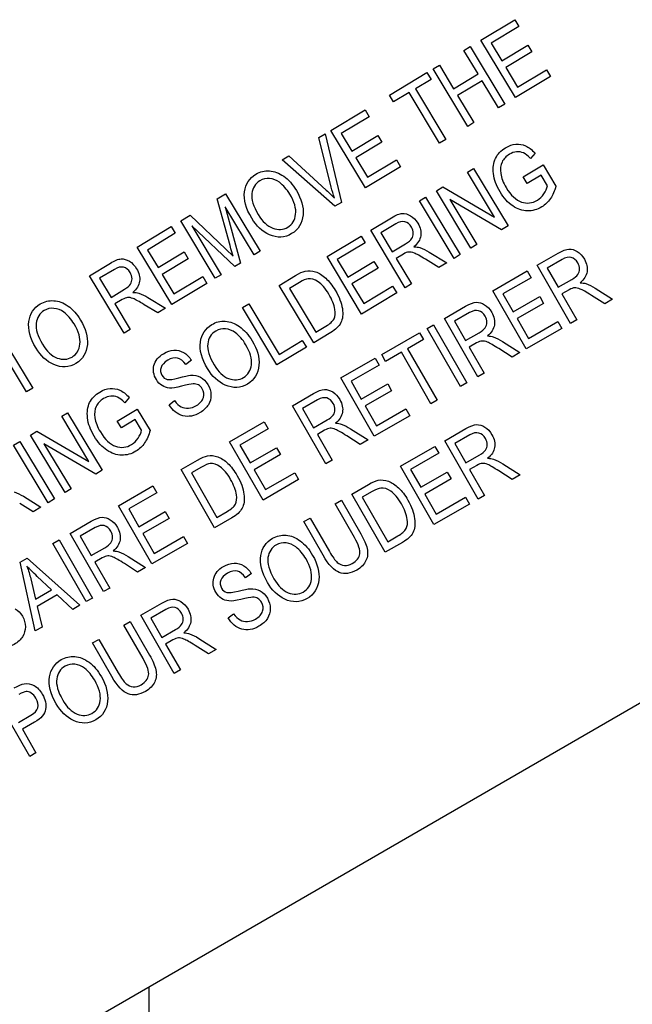
# Model space of a CAD drawing. Units: millimetres. Extents: x -21 to 364, y -32 to 434.
# Drawn here: x 113 to 128, y 331 to 355 of the extents above; entities that cross this region are included whole.
import ezdxf

# ---------------------------------------------------------------- set-up
doc = ezdxf.new("R2010")
doc.units = ezdxf.units.MM
for name, color, linetype in [('(1_1)\xa0M921422_0_', 7, 'Continuous'), ('(2_2)\xa0407039031_', 7, 'Continuous'), ('Default', 7, 'Continuous')]:
    doc.layers.add(name, color=color, linetype=linetype)

# ---------------------------------------------------------------- blocks, each defined once
blk = doc.blocks.new('SE')
at = {"layer": '(1_1)\xa0M921422_0_', "color": 7, "linetype": 'Continuous'}
blk.add_line((116.35, 331.147), (116.35, 319.036), dxfattribs=at)
at = {"layer": '(2_2)\xa0407039031_', "color": 7, "linetype": 'Continuous'}
for p, q in [((124.62, 354.708), (125.468, 355.219)), ((125.468, 355.219), (125.57, 355.05)), ((125.57, 355.05), (124.877, 354.633)), ((125.481, 353.278), (124.62, 354.708)), ((124.198, 354.455), (124.354, 354.548)), ((124.552, 353.867), (124.198, 354.455)), ((124.354, 354.548), (125.214, 353.118)), ((124.877, 354.633), (125.141, 354.195)), ((125.141, 354.195), (125.79, 354.585)), ((125.891, 354.418), (125.242, 354.027)), ((125.79, 354.585), (125.891, 354.418)), ((123.433, 353.995), (123.589, 354.088)), ((124.294, 352.564), (123.433, 353.995)), ((123.589, 354.088), (123.942, 353.501)), ((125.242, 354.027), (125.534, 353.54)), ((125.534, 353.54), (126.254, 353.973)), ((126.254, 353.973), (126.356, 353.804)), ((122.347, 353.341), (123.277, 353.901)), ((123.379, 353.732), (122.99, 353.498)), ((123.277, 353.901), (123.379, 353.732)), ((123.942, 353.501), (124.552, 353.867)), ((124.653, 353.698), (124.043, 353.332)), ((125.059, 353.024), (124.653, 353.698)), ((126.356, 353.804), (125.481, 353.278)), ((122.99, 353.498), (123.749, 352.236)), ((122.448, 353.173), (122.347, 353.341)), ((122.835, 353.405), (122.448, 353.173)), ((123.594, 352.143), (122.835, 353.405)), ((124.043, 353.332), (124.449, 352.657)), ((120.887, 352.463), (121.735, 352.973)), ((121.735, 352.973), (121.836, 352.804)), ((125.214, 353.118), (125.059, 353.024)), ((121.836, 352.804), (121.144, 352.388)), ((121.747, 351.032), (120.887, 352.463)), ((124.449, 352.657), (124.294, 352.564)), ((120.586, 352.282), (120.744, 352.377)), ((120.894, 351.052), (120.586, 352.282)), ((120.744, 352.377), (121.146, 350.671)), ((121.144, 352.388), (121.407, 351.949)), ((121.407, 351.949), (122.056, 352.34)), ((122.056, 352.34), (122.157, 352.172)), ((123.749, 352.236), (123.594, 352.143)), ((122.157, 352.172), (121.508, 351.782)), ((119.672, 351.732), (119.84, 351.833)), ((120.987, 350.575), (119.672, 351.732)), ((119.84, 351.833), (120.77, 350.977)), ((121.508, 351.782), (121.801, 351.295)), ((121.801, 351.295), (122.521, 351.728)), ((122.521, 351.728), (122.623, 351.559)), ((125.972, 351.895), (125.86, 351.764)), ((122.623, 351.559), (121.747, 351.032)), ((124.289, 351.427), (124.437, 351.516)), ((124.437, 351.516), (125.298, 350.086)), ((125.675, 351.305), (126.171, 351.606)), ((126.171, 351.606), (126.491, 351.074)), ((124.964, 350.304), (124.289, 351.427)), ((125.776, 351.138), (125.675, 351.305)), ((126.121, 351.345), (125.776, 351.138)), ((126.281, 351.079), (126.121, 351.345)), ((123.513, 350.96), (123.672, 351.056)), ((123.672, 351.056), (124.964, 350.304)), ((118.055, 350.76), (118.264, 350.885)), ((118.373, 349.595), (118.055, 350.76)), ((118.264, 350.885), (119.125, 349.455)), ((123.091, 350.707), (123.246, 350.8)), ((123.246, 350.8), (124.107, 349.37)), ((124.373, 349.53), (123.513, 350.96)), ((125.139, 349.99), (123.846, 350.744)), ((123.846, 350.744), (124.523, 349.62)), ((118.976, 349.365), (118.255, 350.563)), ((118.255, 350.563), (118.634, 349.16)), ((121.146, 350.671), (120.987, 350.575)), ((123.952, 349.276), (123.091, 350.707)), ((117.145, 350.212), (117.378, 350.352)), ((117.378, 350.352), (118.266, 349.507)), ((121.878, 349.977), (122.398, 350.29)), ((116.06, 349.559), (116.908, 350.069)), ((116.908, 350.069), (117.009, 349.901)), ((118.006, 348.781), (117.145, 350.212)), ((118.495, 349.076), (117.422, 350.089)), ((117.422, 350.089), (118.155, 348.871)), ((122.499, 350.136), (122.128, 349.913)), ((125.298, 350.086), (125.139, 349.99)), ((117.009, 349.901), (116.316, 349.484)), ((120.789, 349.322), (121.637, 349.832)), ((121.637, 349.832), (121.738, 349.663)), ((122.739, 348.547), (121.878, 349.977)), ((122.128, 349.913), (122.413, 349.439)), ((116.92, 348.129), (116.06, 349.559)), ((118.266, 349.507), (118.449, 349.329)), ((121.738, 349.663), (121.045, 349.247)), ((122.413, 349.439), (122.747, 349.64)), ((124.523, 349.62), (124.373, 349.53)), ((116.316, 349.484), (116.58, 349.046)), ((116.58, 349.046), (117.229, 349.436)), ((117.33, 349.268), (116.681, 348.878)), ((117.229, 349.436), (117.33, 349.268)), ((119.125, 349.455), (118.976, 349.365)), ((121.649, 347.891), (120.789, 349.322)), ((122.691, 349.383), (122.511, 349.275)), ((122.511, 349.275), (122.894, 348.64)), ((123.334, 349.435), (123.773, 349.169)), ((124.107, 349.37), (123.952, 349.276)), ((126.021, 349.107), (126.549, 349.41)), ((114.873, 348.845), (115.393, 349.158)), ((118.634, 349.16), (118.495, 349.076)), ((121.045, 349.247), (121.309, 348.808)), ((121.309, 348.808), (121.958, 349.199)), ((122.059, 349.031), (121.41, 348.641)), ((121.958, 349.199), (122.059, 349.031)), ((123.578, 349.051), (123.242, 349.255)), ((123.773, 349.169), (123.578, 349.051)), ((126.854, 347.657), (126.021, 349.107)), ((126.646, 349.253), (126.27, 349.037)), ((126.27, 349.037), (126.546, 348.557)), ((115.733, 347.415), (114.873, 348.845)), ((115.494, 349.004), (115.123, 348.781)), ((115.123, 348.781), (115.408, 348.307)), ((116.681, 348.878), (116.974, 348.391)), ((116.974, 348.391), (117.694, 348.824)), ((117.694, 348.824), (117.795, 348.655)), ((118.155, 348.871), (118.006, 348.781)), ((119.599, 348.606), (120.004, 348.85)), ((124.917, 348.473), (125.777, 348.966)), ((125.875, 348.796), (125.172, 348.393)), ((125.777, 348.966), (125.875, 348.796)), ((117.795, 348.655), (116.92, 348.129)), ((120.459, 347.175), (119.599, 348.606)), ((120.101, 348.679), (119.855, 348.531)), ((119.855, 348.531), (120.513, 347.438)), ((121.41, 348.641), (121.703, 348.154)), ((121.703, 348.154), (122.423, 348.587)), ((122.423, 348.587), (122.525, 348.418)), ((122.894, 348.64), (122.739, 348.547)), ((126.546, 348.557), (126.884, 348.751)), ((127.468, 348.534), (127.903, 348.258)), ((115.408, 348.307), (115.741, 348.508)), ((116.328, 348.303), (116.768, 348.037)), ((122.525, 348.418), (121.649, 347.891)), ((125.749, 347.023), (124.917, 348.473)), ((125.172, 348.393), (125.428, 347.948)), ((125.428, 347.948), (126.086, 348.326)), ((126.086, 348.326), (126.183, 348.156)), ((126.823, 348.495), (126.641, 348.391)), ((126.641, 348.391), (127.011, 347.747)), ((127.705, 348.145), (127.373, 348.356)), ((115.686, 348.251), (115.506, 348.143)), ((115.506, 348.143), (115.888, 347.508)), ((116.572, 347.919), (116.237, 348.123)), ((116.768, 348.037), (116.572, 347.919)), ((118.681, 348.054), (118.837, 348.148)), ((119.542, 346.624), (118.681, 348.054)), ((118.837, 348.148), (119.596, 346.886)), ((123.714, 347.782), (124.241, 348.085)), ((126.183, 348.156), (125.525, 347.778)), ((127.903, 348.258), (127.705, 348.145)), ((124.339, 347.928), (123.963, 347.713)), ((120.513, 347.438), (120.763, 347.588)), ((123.282, 347.535), (123.439, 347.625)), ((123.439, 347.625), (124.272, 346.175)), ((124.546, 346.332), (123.714, 347.782)), ((123.963, 347.713), (124.238, 347.232)), ((125.525, 347.778), (125.808, 347.284)), ((125.808, 347.284), (126.538, 347.703)), ((126.538, 347.703), (126.637, 347.532)), ((127.011, 347.747), (126.854, 347.657)), ((112.698, 347.308), (113.457, 346.046)), ((115.888, 347.508), (115.733, 347.415)), ((120.883, 347.43), (120.459, 347.175)), ((122.15, 346.885), (123.093, 347.426)), ((123.093, 347.426), (123.191, 347.256)), ((124.115, 346.085), (123.282, 347.535)), ((124.238, 347.232), (124.577, 347.427)), ((126.637, 347.532), (125.749, 347.023)), ((113.302, 345.952), (112.543, 347.214)), ((120.275, 347.064), (119.542, 346.624)), ((119.596, 346.886), (120.173, 347.233)), ((120.173, 347.233), (120.275, 347.064)), ((123.191, 347.256), (122.797, 347.029)), ((124.515, 347.171), (124.333, 347.067)), ((124.333, 347.067), (124.703, 346.422)), ((125.16, 347.21), (125.595, 346.934)), ((108.254, 326.473), (143.85, 347.024)), ((122.248, 346.714), (122.15, 346.885)), ((122.64, 346.939), (122.248, 346.714)), ((123.374, 345.66), (122.64, 346.939)), ((122.797, 347.029), (123.532, 345.75)), ((125.397, 346.82), (125.065, 347.031)), ((125.595, 346.934), (125.397, 346.82)), ((117.411, 346.741), (117.27, 346.638)), ((121.132, 346.301), (121.992, 346.794)), ((122.09, 346.623), (121.387, 346.22)), ((121.992, 346.794), (122.09, 346.623)), ((124.703, 346.422), (124.546, 346.332)), ((121.964, 344.85), (121.132, 346.301)), ((121.387, 346.22), (121.643, 345.776)), ((121.643, 345.776), (122.301, 346.153)), ((122.301, 346.153), (122.398, 345.983)), ((124.272, 346.175), (124.115, 346.085)), ((113.457, 346.046), (113.302, 345.952)), ((119.929, 345.61), (120.456, 345.913)), ((122.398, 345.983), (121.74, 345.606)), ((115.862, 345.814), (115.751, 345.683)), ((116.854, 345.633), (116.991, 345.736)), ((120.761, 344.16), (119.929, 345.61)), ((120.554, 345.756), (120.178, 345.54)), ((121.74, 345.606), (122.023, 345.112)), ((123.532, 345.75), (123.374, 345.66)), ((114.179, 345.346), (114.328, 345.435)), ((114.855, 344.223), (114.179, 345.346)), ((114.328, 345.435), (115.188, 344.005)), ((115.565, 345.224), (116.062, 345.524)), ((116.062, 345.524), (116.381, 344.993)), ((120.178, 345.54), (120.453, 345.06)), ((122.852, 345.36), (121.964, 344.85)), ((122.023, 345.112), (122.753, 345.531)), ((122.753, 345.531), (122.852, 345.36)), ((115.666, 345.057), (115.565, 345.224)), ((116.011, 345.264), (115.666, 345.057)), ((116.171, 344.998), (116.011, 345.264)), ((118.362, 344.711), (119.222, 345.205)), ((119.222, 345.205), (119.32, 345.034)), ((120.453, 345.06), (120.792, 345.254)), ((113.403, 344.879), (113.562, 344.975)), ((114.264, 343.449), (113.403, 344.879)), ((113.562, 344.975), (114.855, 344.223)), ((119.32, 345.034), (118.618, 344.631)), ((120.73, 344.999), (120.548, 344.894)), ((120.548, 344.894), (120.918, 344.25)), ((121.612, 344.648), (121.28, 344.859)), ((121.375, 345.037), (121.81, 344.762)), ((123.72, 344.737), (124.247, 345.039)), ((124.344, 344.883), (123.969, 344.667)), ((112.982, 344.626), (113.137, 344.719)), ((113.842, 343.195), (112.982, 344.626)), ((113.137, 344.719), (113.997, 343.288)), ((115.029, 343.909), (113.737, 344.663)), ((113.737, 344.663), (114.413, 343.538)), ((119.195, 343.261), (118.362, 344.711)), ((118.618, 344.631), (118.873, 344.186)), ((121.81, 344.762), (121.612, 344.648)), ((124.552, 343.286), (123.72, 344.737)), ((123.969, 344.667), (124.244, 344.187)), ((118.873, 344.186), (119.531, 344.564)), ((119.628, 344.394), (118.97, 344.016)), ((119.531, 344.564), (119.628, 344.394)), ((122.615, 344.103), (123.475, 344.596)), ((123.573, 344.425), (122.87, 344.022)), ((123.475, 344.596), (123.573, 344.425)), ((124.244, 344.187), (124.582, 344.381)), ((117.156, 344.019), (117.566, 344.254)), ((120.918, 344.25), (120.761, 344.16)), ((124.521, 344.125), (124.339, 344.021)), ((125.166, 344.164), (125.601, 343.888)), ((115.188, 344.005), (115.029, 343.909)), ((117.988, 342.568), (117.156, 344.019)), ((117.661, 344.081), (117.411, 343.938)), ((117.411, 343.938), (118.047, 342.83)), ((118.97, 344.016), (119.254, 343.522)), ((119.254, 343.522), (119.984, 343.941)), ((119.984, 343.941), (120.082, 343.77)), ((123.447, 342.652), (122.615, 344.103)), ((122.87, 344.022), (123.126, 343.578)), ((123.126, 343.578), (123.784, 343.956)), ((123.784, 343.956), (123.881, 343.786)), ((124.339, 344.021), (124.709, 343.377)), ((125.403, 343.775), (125.071, 343.986)), ((125.601, 343.888), (125.403, 343.775)), ((120.082, 343.77), (119.195, 343.261)), ((121.408, 343.41), (121.819, 343.646)), ((123.881, 343.786), (123.223, 343.408)), ((114.413, 343.538), (114.264, 343.449)), ((115.592, 343.121), (116.452, 343.615)), ((116.55, 343.444), (115.848, 343.041)), ((116.452, 343.615), (116.55, 343.444)), ((122.241, 341.96), (121.408, 343.41)), ((121.913, 343.473), (121.664, 343.33)), ((123.223, 343.408), (123.507, 342.914)), ((113.468, 342.97), (113.133, 343.174)), ((113.224, 343.354), (113.664, 343.088)), ((113.997, 343.288), (113.842, 343.195)), ((120.99, 343.17), (121.148, 343.261)), ((121.47, 342.333), (120.99, 343.17)), ((121.148, 343.261), (121.629, 342.423)), ((121.664, 343.33), (122.3, 342.222)), ((124.335, 343.162), (123.447, 342.652)), ((123.507, 342.914), (124.237, 343.333)), ((124.237, 343.333), (124.335, 343.162)), ((124.709, 343.377), (124.552, 343.286)), ((113.664, 343.088), (113.468, 342.97)), ((116.425, 341.671), (115.592, 343.121)), ((115.848, 343.041), (116.103, 342.597)), ((116.103, 342.597), (116.761, 342.974)), ((116.761, 342.974), (116.859, 342.804)), ((118.047, 342.83), (118.301, 342.975)), ((114.389, 342.431), (114.917, 342.734)), ((116.859, 342.804), (116.201, 342.427)), ((118.418, 342.815), (117.988, 342.568)), ((120.212, 342.724), (120.37, 342.814)), ((120.693, 341.886), (120.212, 342.724)), ((120.37, 342.814), (120.85, 341.977)), ((115.222, 340.981), (114.389, 342.431)), ((115.014, 342.577), (114.638, 342.361)), ((116.201, 342.427), (116.484, 341.933)), ((113.958, 342.183), (114.115, 342.274)), ((114.79, 340.733), (113.958, 342.183)), ((114.115, 342.274), (114.948, 340.823)), ((114.638, 342.361), (114.914, 341.881)), ((117.312, 342.18), (116.425, 341.671)), ((116.484, 341.933), (117.214, 342.352)), ((117.214, 342.352), (117.312, 342.18)), ((122.671, 342.207), (122.241, 341.96)), ((122.3, 342.222), (122.553, 342.367)), ((114.914, 341.881), (115.252, 342.075)), ((113.147, 341.718), (113.316, 341.815)), ((113.522, 340.005), (113.147, 341.718)), ((113.316, 341.815), (114.635, 340.644)), ((115.191, 341.82), (115.009, 341.715)), ((115.009, 341.715), (115.379, 341.071)), ((116.072, 341.469), (115.741, 341.68)), ((115.836, 341.858), (116.271, 341.583)), ((116.271, 341.583), (116.072, 341.469)), ((118.904, 341.43), (118.76, 341.329)), ((113.409, 341.298), (113.523, 340.797)), ((113.926, 341.029), (113.571, 341.36)), ((113.523, 340.797), (113.926, 341.029)), ((115.379, 341.071), (115.222, 340.981)), ((114.064, 340.9), (113.567, 340.615)), ((114.455, 340.54), (114.064, 340.9)), ((114.948, 340.823), (114.79, 340.733)), ((116.15, 340.392), (116.677, 340.695)), ((113.567, 340.615), (113.689, 340.101)), ((114.635, 340.644), (114.455, 340.54)), ((116.774, 340.538), (116.399, 340.322)), ((115.728, 340.15), (115.886, 340.241)), ((115.886, 340.241), (116.367, 339.403)), ((116.982, 338.942), (116.15, 340.392)), ((116.399, 340.322), (116.674, 339.842)), ((118.323, 340.331), (118.463, 340.432)), ((113.689, 340.101), (113.522, 340.005)), ((116.208, 339.313), (115.728, 340.15)), ((116.674, 339.842), (117.012, 340.036)), ((114.95, 339.704), (115.107, 339.794)), ((115.431, 338.866), (114.95, 339.704)), ((115.107, 339.794), (115.588, 338.957)), ((116.951, 339.781), (116.769, 339.676)), ((117.596, 339.819), (118.031, 339.544)), ((116.769, 339.676), (117.139, 339.032)), ((117.833, 339.43), (117.501, 339.641)), ((118.031, 339.544), (117.833, 339.43)), ((117.139, 339.032), (116.982, 338.942)), ((113.382, 336.876), (112.549, 338.326)), ((113.102, 337.727), (113.41, 337.904)), ((113.505, 337.731), (113.2, 337.556)), ((113.2, 337.556), (113.539, 336.966)), ((113.539, 336.966), (113.382, 336.876))]:
    blk.add_line(p, q, dxfattribs=at)
for points, knots in [([(124.932, 351.387), (124.916, 351.534), (124.933, 351.661), (125.038, 351.874), (125.122, 351.962), (125.324, 352.083), (125.409, 352.113), (125.576, 352.126), (125.656, 352.113), (125.733, 352.079)], [0, 0, 0, 0, 0.287298, 0.287298, 0.574597, 0.574597, 0.787298, 0.787298, 1, 1, 1, 1]), ([(125.68, 351.902), (125.628, 351.925), (125.571, 351.933), (125.45, 351.923), (125.39, 351.903), (125.247, 351.816), (125.186, 351.751), (125.112, 351.595), (125.102, 351.501), (125.116, 351.391)], [0, 0, 0, 0, 0.203125, 0.203125, 0.40625, 0.40625, 0.703125, 0.703125, 1, 1, 1, 1]), ([(118.735, 350.936), (118.764, 351.131), (118.858, 351.277), (119.121, 351.436), (119.233, 351.463), (119.354, 351.456)], [0, 0, 0, 0, 0.608359, 0.608359, 1, 1, 1, 1]), ([(119.604, 351.171), (119.529, 351.226), (119.447, 351.258), (119.271, 351.273), (119.19, 351.255), (119, 351.141), (118.933, 351.034), (118.916, 350.891)], [0, 0, 0, 0, 0.277519, 0.277519, 0.555039, 0.555039, 1, 1, 1, 1]), ([(119.71, 351.323), (119.827, 351.241), (119.932, 351.123), (120.152, 350.757), (120.208, 350.555), (120.192, 350.364)], [0, 0, 0, 0, 0.420935, 0.420935, 1, 1, 1, 1]), ([(125.416, 350.582), (125.297, 350.661), (125.192, 350.777), (125.005, 351.087), (124.949, 351.239), (124.932, 351.387)], [0, 0, 0, 0, 0.496715, 0.496715, 1, 1, 1, 1]), ([(125.116, 351.391), (125.132, 351.281), (125.177, 351.164), (125.368, 350.847), (125.494, 350.728), (125.631, 350.68)], [0, 0, 0, 0, 0.396396, 0.396396, 1, 1, 1, 1]), ([(120.007, 350.374), (120.025, 350.518), (119.977, 350.685), (119.788, 350.999), (119.702, 351.097), (119.604, 351.171)], [0, 0, 0, 0, 0.608583, 0.608583, 1, 1, 1, 1]), ([(125.631, 350.68), (125.768, 350.633), (125.901, 350.648), (126.091, 350.762), (126.144, 350.814), (126.191, 350.882)], [0, 0, 0, 0, 0.676724, 0.676724, 1, 1, 1, 1]), ([(126.355, 350.765), (126.296, 350.679), (126.224, 350.61), (126.023, 350.489), (125.904, 350.456), (125.78, 350.46)], [0, 0, 0, 0, 0.428862, 0.428862, 1, 1, 1, 1]), ([(120.192, 350.364), (120.174, 350.153), (120.079, 349.996), (119.735, 349.788), (119.55, 349.78), (119.354, 349.867)], [0, 0, 0, 0, 0.498225, 0.498225, 1, 1, 1, 1]), ([(119.438, 350.029), (119.574, 349.978), (119.698, 349.987), (119.923, 350.122), (119.989, 350.229), (120.007, 350.374)], [0, 0, 0, 0, 0.494565, 0.494565, 1, 1, 1, 1]), ([(122.87, 350.338), (122.941, 350.296), (123.001, 350.234), (123.115, 350.044), (123.14, 349.939), (123.108, 349.738), (123.051, 349.646), (122.955, 349.563)], [0, 0, 0, 0, 0.274966, 0.274966, 0.637483, 0.637483, 1, 1, 1, 1]), ([(122.937, 349.903), (122.936, 349.954), (122.921, 350.005), (122.847, 350.127), (122.792, 350.171), (122.658, 350.203), (122.582, 350.186), (122.499, 350.136)], [0, 0, 0, 0, 0.256303, 0.256303, 0.628151, 0.628151, 1, 1, 1, 1]), ([(122.964, 349.408), (122.909, 349.43), (122.863, 349.439), (122.788, 349.432), (122.743, 349.414), (122.691, 349.383)], [0, 0, 0, 0, 0.5, 0.5, 1, 1, 1, 1]), ([(127.08, 349.011), (127.08, 349.062), (127.066, 349.113), (126.995, 349.237), (126.94, 349.283), (126.807, 349.317), (126.731, 349.301), (126.646, 349.253)], [0, 0, 0, 0, 0.256303, 0.256303, 0.628151, 0.628151, 1, 1, 1, 1]), ([(127.022, 349.448), (127.092, 349.404), (127.151, 349.341), (127.262, 349.148), (127.284, 349.043), (127.248, 348.842), (127.19, 348.751), (127.091, 348.67)], [0, 0, 0, 0, 0.274966, 0.274966, 0.637483, 0.637483, 1, 1, 1, 1]), ([(115.931, 348.771), (115.931, 348.822), (115.916, 348.873), (115.842, 348.995), (115.787, 349.039), (115.652, 349.071), (115.577, 349.054), (115.494, 349.004)], [0, 0, 0, 0, 0.256303, 0.256303, 0.628151, 0.628151, 1, 1, 1, 1]), ([(115.865, 349.207), (115.936, 349.164), (115.995, 349.102), (116.11, 348.912), (116.134, 348.808), (116.102, 348.606), (116.046, 348.514), (115.95, 348.431)], [0, 0, 0, 0, 0.274966, 0.274966, 0.637483, 0.637483, 1, 1, 1, 1]), ([(120.756, 348.785), (120.839, 348.709), (120.919, 348.608), (121.092, 348.32), (121.151, 348.169), (121.171, 348.027)], [0, 0, 0, 0, 0.437677, 0.437677, 1, 1, 1, 1]), ([(120.987, 348.006), (120.966, 348.125), (120.915, 348.253), (120.746, 348.533), (120.658, 348.635), (120.569, 348.695)], [0, 0, 0, 0, 0.483261, 0.483261, 1, 1, 1, 1]), ([(127.097, 348.514), (127.043, 348.537), (126.996, 348.548), (126.921, 348.542), (126.876, 348.525), (126.823, 348.495)], [0, 0, 0, 0, 0.5, 0.5, 1, 1, 1, 1]), ([(115.959, 348.276), (115.904, 348.298), (115.857, 348.307), (115.783, 348.3), (115.738, 348.282), (115.686, 348.251)], [0, 0, 0, 0, 0.5, 0.5, 1, 1, 1, 1]), ([(113.362, 347.704), (113.391, 347.899), (113.485, 348.046), (113.749, 348.204), (113.861, 348.231), (113.981, 348.224)], [0, 0, 0, 0, 0.608359, 0.608359, 1, 1, 1, 1]), ([(114.231, 347.939), (114.156, 347.994), (114.075, 348.026), (113.898, 348.041), (113.817, 348.023), (113.627, 347.909), (113.56, 347.802), (113.543, 347.659)], [0, 0, 0, 0, 0.277519, 0.277519, 0.555039, 0.555039, 1, 1, 1, 1]), ([(114.337, 348.091), (114.454, 348.009), (114.559, 347.891), (114.779, 347.525), (114.835, 347.323), (114.819, 347.132)], [0, 0, 0, 0, 0.420935, 0.420935, 1, 1, 1, 1]), ([(124.715, 348.124), (124.784, 348.08), (124.843, 348.017), (124.954, 347.824), (124.976, 347.719), (124.94, 347.518), (124.882, 347.426), (124.784, 347.346)], [0, 0, 0, 0, 0.274966, 0.274966, 0.637483, 0.637483, 1, 1, 1, 1]), ([(114.634, 347.142), (114.652, 347.286), (114.604, 347.454), (114.415, 347.767), (114.329, 347.866), (114.231, 347.939)], [0, 0, 0, 0, 0.608583, 0.608583, 1, 1, 1, 1]), ([(124.772, 347.686), (124.773, 347.738), (124.758, 347.789), (124.688, 347.913), (124.633, 347.958), (124.499, 347.992), (124.423, 347.977), (124.339, 347.928)], [0, 0, 0, 0, 0.256303, 0.256303, 0.628151, 0.628151, 1, 1, 1, 1]), ([(117.635, 347.192), (117.664, 347.388), (117.758, 347.534), (118.022, 347.692), (118.134, 347.72), (118.254, 347.712)], [0, 0, 0, 0, 0.608359, 0.608359, 1, 1, 1, 1]), ([(118.61, 347.579), (118.727, 347.497), (118.832, 347.379), (119.053, 347.013), (119.108, 346.812), (119.092, 346.62)], [0, 0, 0, 0, 0.420935, 0.420935, 1, 1, 1, 1]), ([(118.505, 347.427), (118.43, 347.483), (118.348, 347.515), (118.171, 347.529), (118.091, 347.512), (117.9, 347.397), (117.833, 347.29), (117.816, 347.147)], [0, 0, 0, 0, 0.277519, 0.277519, 0.555039, 0.555039, 1, 1, 1, 1]), ([(118.907, 346.63), (118.926, 346.774), (118.877, 346.942), (118.688, 347.256), (118.603, 347.354), (118.505, 347.427)], [0, 0, 0, 0, 0.608583, 0.608583, 1, 1, 1, 1]), ([(114.819, 347.132), (114.802, 346.921), (114.707, 346.764), (114.362, 346.556), (114.177, 346.548), (113.981, 346.636)], [0, 0, 0, 0, 0.498225, 0.498225, 1, 1, 1, 1]), ([(114.065, 346.797), (114.202, 346.747), (114.325, 346.755), (114.551, 346.89), (114.616, 346.997), (114.634, 347.142)], [0, 0, 0, 0, 0.494565, 0.494565, 1, 1, 1, 1]), ([(124.789, 347.19), (124.735, 347.213), (124.688, 347.223), (124.614, 347.217), (124.569, 347.201), (124.515, 347.171)], [0, 0, 0, 0, 0.5, 0.5, 1, 1, 1, 1]), ([(116.478, 346.612), (116.509, 346.731), (116.588, 346.828), (116.802, 346.957), (116.889, 346.986), (116.975, 346.99)], [0, 0, 0, 0, 0.593511, 0.593511, 1, 1, 1, 1]), ([(117.27, 346.638), (117.206, 346.726), (117.137, 346.778), (116.987, 346.811), (116.906, 346.793), (116.732, 346.688), (116.677, 346.628), (116.654, 346.56)], [0, 0, 0, 0, 0.33125, 0.33125, 0.6625, 0.6625, 1, 1, 1, 1]), ([(116.68, 346.111), (116.624, 346.146), (116.576, 346.196), (116.467, 346.377), (116.448, 346.494), (116.478, 346.612)], [0, 0, 0, 0, 0.357466, 0.357466, 1, 1, 1, 1]), ([(119.092, 346.62), (119.075, 346.409), (118.98, 346.252), (118.635, 346.045), (118.45, 346.036), (118.254, 346.124)], [0, 0, 0, 0, 0.498225, 0.498225, 1, 1, 1, 1]), ([(118.338, 346.286), (118.475, 346.235), (118.598, 346.243), (118.824, 346.379), (118.889, 346.486), (118.907, 346.63)], [0, 0, 0, 0, 0.494565, 0.494565, 1, 1, 1, 1]), ([(116.654, 346.56), (116.632, 346.494), (116.639, 346.429), (116.712, 346.308), (116.755, 346.273), (116.861, 346.251), (116.957, 346.264), (117.095, 346.303)], [0, 0, 0, 0, 0.350114, 0.350114, 0.675057, 0.675057, 1, 1, 1, 1]), ([(117.638, 346.32), (117.71, 346.283), (117.771, 346.222), (117.87, 346.058), (117.896, 345.972), (117.897, 345.881)], [0, 0, 0, 0, 0.501241, 0.501241, 1, 1, 1, 1]), ([(117.709, 345.811), (117.733, 345.888), (117.723, 345.961), (117.654, 346.076), (117.623, 346.107), (117.585, 346.128)], [0, 0, 0, 0, 0.633452, 0.633452, 1, 1, 1, 1]), ([(114.823, 345.305), (114.806, 345.453), (114.824, 345.58), (114.928, 345.793), (115.012, 345.881), (115.215, 346.002), (115.299, 346.032), (115.467, 346.045), (115.547, 346.032), (115.624, 345.998)], [0, 0, 0, 0, 0.287298, 0.287298, 0.574597, 0.574597, 0.787298, 0.787298, 1, 1, 1, 1]), ([(115.571, 345.821), (115.518, 345.844), (115.462, 345.852), (115.34, 345.842), (115.281, 345.821), (115.137, 345.735), (115.076, 345.67), (115.003, 345.514), (114.992, 345.419), (115.007, 345.31)], [0, 0, 0, 0, 0.203125, 0.203125, 0.40625, 0.40625, 0.703125, 0.703125, 1, 1, 1, 1]), ([(120.93, 345.952), (120.999, 345.907), (121.058, 345.844), (121.169, 345.652), (121.191, 345.546), (121.155, 345.345), (121.097, 345.254), (120.999, 345.173)], [0, 0, 0, 0, 0.274966, 0.274966, 0.637483, 0.637483, 1, 1, 1, 1]), ([(116.991, 345.736), (117.046, 345.662), (117.1, 345.612), (117.209, 345.557), (117.269, 345.546), (117.337, 345.55)], [0, 0, 0, 0, 0.5, 0.5, 1, 1, 1, 1]), ([(117.833, 345.633), (117.789, 345.558), (117.72, 345.493), (117.482, 345.35), (117.339, 345.324), (117.201, 345.359)], [0, 0, 0, 0, 0.392123, 0.392123, 1, 1, 1, 1]), ([(117.337, 345.55), (117.404, 345.554), (117.47, 345.575), (117.627, 345.67), (117.685, 345.736), (117.709, 345.811)], [0, 0, 0, 0, 0.411458, 0.411458, 1, 1, 1, 1]), ([(120.987, 345.514), (120.988, 345.565), (120.973, 345.617), (120.903, 345.74), (120.848, 345.786), (120.714, 345.82), (120.638, 345.804), (120.554, 345.756)], [0, 0, 0, 0, 0.256303, 0.256303, 0.628151, 0.628151, 1, 1, 1, 1]), ([(115.306, 344.501), (115.188, 344.58), (115.082, 344.696), (114.896, 345.006), (114.84, 345.158), (114.823, 345.305)], [0, 0, 0, 0, 0.496715, 0.496715, 1, 1, 1, 1]), ([(115.007, 345.31), (115.022, 345.2), (115.067, 345.083), (115.258, 344.766), (115.384, 344.647), (115.522, 344.599)], [0, 0, 0, 0, 0.396396, 0.396396, 1, 1, 1, 1]), ([(121.004, 345.017), (120.95, 345.041), (120.903, 345.051), (120.829, 345.045), (120.784, 345.029), (120.73, 344.999)], [0, 0, 0, 0, 0.5, 0.5, 1, 1, 1, 1]), ([(124.778, 344.641), (124.778, 344.692), (124.764, 344.743), (124.693, 344.867), (124.639, 344.912), (124.505, 344.947), (124.429, 344.931), (124.344, 344.883)], [0, 0, 0, 0, 0.256303, 0.256303, 0.628151, 0.628151, 1, 1, 1, 1]), ([(124.72, 345.078), (124.79, 345.034), (124.849, 344.971), (124.96, 344.778), (124.982, 344.673), (124.946, 344.472), (124.888, 344.381), (124.789, 344.3)], [0, 0, 0, 0, 0.274966, 0.274966, 0.637483, 0.637483, 1, 1, 1, 1]), ([(115.522, 344.599), (115.659, 344.552), (115.792, 344.567), (115.981, 344.681), (116.035, 344.733), (116.081, 344.801)], [0, 0, 0, 0, 0.676724, 0.676724, 1, 1, 1, 1]), ([(116.245, 344.684), (116.187, 344.598), (116.115, 344.529), (115.914, 344.408), (115.795, 344.375), (115.67, 344.379)], [0, 0, 0, 0, 0.428862, 0.428862, 1, 1, 1, 1]), ([(118.318, 344.174), (118.4, 344.097), (118.478, 343.994), (118.645, 343.702), (118.701, 343.549), (118.719, 343.407)], [0, 0, 0, 0, 0.437677, 0.437677, 1, 1, 1, 1]), ([(124.795, 344.144), (124.741, 344.167), (124.694, 344.177), (124.619, 344.172), (124.574, 344.155), (124.521, 344.125)], [0, 0, 0, 0, 0.5, 0.5, 1, 1, 1, 1]), ([(118.534, 343.389), (118.515, 343.509), (118.466, 343.638), (118.303, 343.922), (118.217, 344.026), (118.129, 344.087)], [0, 0, 0, 0, 0.483261, 0.483261, 1, 1, 1, 1]), ([(122.787, 342.781), (122.768, 342.901), (122.719, 343.029), (122.556, 343.314), (122.47, 343.418), (122.382, 343.479)], [0, 0, 0, 0, 0.483261, 0.483261, 1, 1, 1, 1]), ([(122.571, 343.566), (122.653, 343.488), (122.731, 343.386), (122.898, 343.094), (122.954, 342.941), (122.972, 342.798)], [0, 0, 0, 0, 0.437677, 0.437677, 1, 1, 1, 1]), ([(115.39, 342.772), (115.46, 342.728), (115.519, 342.665), (115.629, 342.473), (115.652, 342.367), (115.616, 342.166), (115.557, 342.075), (115.459, 341.994)], [0, 0, 0, 0, 0.274966, 0.274966, 0.637483, 0.637483, 1, 1, 1, 1]), ([(115.448, 342.335), (115.448, 342.386), (115.434, 342.437), (115.363, 342.561), (115.308, 342.607), (115.174, 342.641), (115.099, 342.625), (115.014, 342.577)], [0, 0, 0, 0, 0.256303, 0.256303, 0.628151, 0.628151, 1, 1, 1, 1]), ([(119.138, 341.877), (119.171, 342.072), (119.268, 342.217), (119.535, 342.37), (119.648, 342.395), (119.769, 342.385)], [0, 0, 0, 0, 0.608359, 0.608359, 1, 1, 1, 1]), ([(120.013, 342.095), (119.939, 342.152), (119.858, 342.185), (119.681, 342.204), (119.601, 342.188), (119.408, 342.077), (119.338, 341.971), (119.318, 341.828)], [0, 0, 0, 0, 0.277519, 0.277519, 0.555039, 0.555039, 1, 1, 1, 1]), ([(120.122, 342.245), (120.238, 342.16), (120.341, 342.04), (120.554, 341.669), (120.605, 341.466), (120.585, 341.274)], [0, 0, 0, 0, 0.420935, 0.420935, 1, 1, 1, 1]), ([(120.4, 341.288), (120.422, 341.432), (120.376, 341.601), (120.194, 341.919), (120.11, 342.019), (120.013, 342.095)], [0, 0, 0, 0, 0.608583, 0.608583, 1, 1, 1, 1]), ([(121.222, 341.633), (121.286, 341.63), (121.351, 341.647), (121.53, 341.749), (121.593, 341.827), (121.607, 341.92)], [0, 0, 0, 0, 0.371824, 0.371824, 1, 1, 1, 1]), ([(115.465, 341.838), (115.411, 341.861), (115.364, 341.872), (115.289, 341.866), (115.244, 341.85), (115.191, 341.82)], [0, 0, 0, 0, 0.5, 0.5, 1, 1, 1, 1]), ([(117.967, 341.32), (118.001, 341.438), (118.082, 341.534), (118.298, 341.658), (118.386, 341.686), (118.472, 341.688)], [0, 0, 0, 0, 0.593511, 0.593511, 1, 1, 1, 1]), ([(121.759, 341.755), (121.717, 341.661), (121.641, 341.583), (121.372, 341.428), (121.227, 341.408), (121.095, 341.457)], [0, 0, 0, 0, 0.416025, 0.416025, 1, 1, 1, 1]), ([(118.76, 341.329), (118.698, 341.419), (118.63, 341.473), (118.481, 341.508), (118.4, 341.492), (118.223, 341.39), (118.166, 341.332), (118.143, 341.265)], [0, 0, 0, 0, 0.33125, 0.33125, 0.6625, 0.6625, 1, 1, 1, 1]), ([(118.159, 340.814), (118.103, 340.85), (118.056, 340.902), (117.951, 341.084), (117.934, 341.202), (117.967, 341.32)], [0, 0, 0, 0, 0.357466, 0.357466, 1, 1, 1, 1]), ([(118.143, 341.265), (118.119, 341.198), (118.125, 341.133), (118.195, 341.011), (118.238, 340.975), (118.344, 340.95), (118.44, 340.962), (118.579, 340.997)], [0, 0, 0, 0, 0.350114, 0.350114, 0.675057, 0.675057, 1, 1, 1, 1]), ([(120.585, 341.274), (120.564, 341.063), (120.465, 340.908), (120.116, 340.707), (119.93, 340.703), (119.736, 340.795)], [0, 0, 0, 0, 0.498225, 0.498225, 1, 1, 1, 1]), ([(119.824, 340.955), (119.959, 340.901), (120.083, 340.907), (120.311, 341.038), (120.379, 341.144), (120.4, 341.288)], [0, 0, 0, 0, 0.494565, 0.494565, 1, 1, 1, 1]), ([(119.123, 341.004), (119.194, 340.965), (119.254, 340.903), (119.35, 340.736), (119.374, 340.649), (119.374, 340.559)], [0, 0, 0, 0, 0.501241, 0.501241, 1, 1, 1, 1]), ([(117.151, 340.734), (117.22, 340.69), (117.279, 340.626), (117.39, 340.434), (117.412, 340.328), (117.376, 340.127), (117.318, 340.036), (117.219, 339.956)], [0, 0, 0, 0, 0.274966, 0.274966, 0.637483, 0.637483, 1, 1, 1, 1]), ([(119.183, 340.493), (119.209, 340.569), (119.201, 340.642), (119.134, 340.759), (119.103, 340.791), (119.066, 340.812)], [0, 0, 0, 0, 0.633452, 0.633452, 1, 1, 1, 1]), ([(113.022, 340.552), (113.094, 340.513), (113.154, 340.451), (113.25, 340.284), (113.274, 340.197), (113.274, 340.107)], [0, 0, 0, 0, 0.501241, 0.501241, 1, 1, 1, 1]), ([(117.208, 340.296), (117.208, 340.347), (117.194, 340.399), (117.123, 340.522), (117.069, 340.568), (116.935, 340.602), (116.859, 340.587), (116.774, 340.538)], [0, 0, 0, 0, 0.256303, 0.256303, 0.628151, 0.628151, 1, 1, 1, 1]), ([(118.805, 340.238), (118.873, 340.241), (118.94, 340.261), (119.098, 340.352), (119.158, 340.417), (119.183, 340.493)], [0, 0, 0, 0, 0.411458, 0.411458, 1, 1, 1, 1]), ([(118.463, 340.432), (118.516, 340.357), (118.57, 340.305), (118.677, 340.248), (118.738, 340.235), (118.805, 340.238)], [0, 0, 0, 0, 0.5, 0.5, 1, 1, 1, 1]), ([(119.304, 340.312), (119.258, 340.238), (119.188, 340.174), (118.946, 340.035), (118.803, 340.012), (118.666, 340.05)], [0, 0, 0, 0, 0.392123, 0.392123, 1, 1, 1, 1]), ([(113.204, 339.86), (113.158, 339.786), (113.088, 339.722), (112.846, 339.583), (112.703, 339.56), (112.565, 339.598)], [0, 0, 0, 0, 0.392123, 0.392123, 1, 1, 1, 1]), ([(117.225, 339.8), (117.171, 339.823), (117.124, 339.833), (117.049, 339.827), (117.004, 339.811), (116.951, 339.781)], [0, 0, 0, 0, 0.5, 0.5, 1, 1, 1, 1]), ([(113.876, 338.857), (113.908, 339.052), (114.006, 339.197), (114.273, 339.35), (114.386, 339.375), (114.506, 339.365)], [0, 0, 0, 0, 0.608359, 0.608359, 1, 1, 1, 1]), ([(114.86, 339.225), (114.976, 339.14), (115.078, 339.02), (115.291, 338.648), (115.343, 338.445), (115.323, 338.254)], [0, 0, 0, 0, 0.420935, 0.420935, 1, 1, 1, 1]), ([(114.751, 339.075), (114.677, 339.132), (114.596, 339.165), (114.419, 339.184), (114.338, 339.167), (114.146, 339.057), (114.076, 338.951), (114.056, 338.808)], [0, 0, 0, 0, 0.277519, 0.277519, 0.555039, 0.555039, 1, 1, 1, 1]), ([(115.138, 338.268), (115.159, 338.412), (115.114, 338.581), (114.932, 338.899), (114.848, 338.999), (114.751, 339.075)], [0, 0, 0, 0, 0.608583, 0.608583, 1, 1, 1, 1]), ([(116.497, 338.735), (116.455, 338.641), (116.378, 338.562), (116.11, 338.408), (115.965, 338.387), (115.833, 338.436)], [0, 0, 0, 0, 0.416025, 0.416025, 1, 1, 1, 1]), ([(115.959, 338.613), (116.024, 338.61), (116.089, 338.627), (116.268, 338.729), (116.331, 338.807), (116.345, 338.899)], [0, 0, 0, 0, 0.371824, 0.371824, 1, 1, 1, 1]), ([(113.247, 338.69), (113.33, 338.704), (113.412, 338.689), (113.571, 338.6), (113.64, 338.528), (113.771, 338.299), (113.799, 338.173), (113.78, 338.052)], [0, 0, 0, 0, 0.301008, 0.301008, 0.602015, 0.602015, 1, 1, 1, 1]), ([(113.41, 337.904), (113.507, 337.959), (113.566, 338.022), (113.605, 338.161), (113.589, 338.24), (113.506, 338.386), (113.466, 338.428), (113.421, 338.457)], [0, 0, 0, 0, 0.378092, 0.378092, 0.756184, 0.756184, 1, 1, 1, 1]), ([(115.323, 338.254), (115.301, 338.043), (115.203, 337.888), (114.853, 337.687), (114.668, 337.683), (114.474, 337.774)], [0, 0, 0, 0, 0.498225, 0.498225, 1, 1, 1, 1]), ([(114.561, 337.935), (114.697, 337.881), (114.821, 337.887), (115.049, 338.018), (115.117, 338.123), (115.138, 338.268)], [0, 0, 0, 0, 0.494565, 0.494565, 1, 1, 1, 1])]:
    blk.add_open_spline(points, degree=3, knots=knots, dxfattribs=at)
for points in [[(125.733, 352.079), (125.81, 352.046), (125.89, 351.985), (125.972, 351.895)], [(125.86, 351.764), (125.793, 351.833), (125.733, 351.879), (125.68, 351.902)], [(119.354, 351.456), (119.474, 351.449), (119.593, 351.404), (119.71, 351.323)], [(120.77, 350.977), (120.842, 350.911), (120.91, 350.845), (120.972, 350.78)], [(120.972, 350.78), (120.943, 350.87), (120.917, 350.96), (120.894, 351.052)], [(126.191, 350.882), (126.238, 350.95), (126.267, 351.016), (126.281, 351.079)], [(126.491, 351.074), (126.459, 350.954), (126.414, 350.851), (126.355, 350.765)], [(118.913, 350.276), (118.766, 350.52), (118.707, 350.74), (118.735, 350.936)], [(118.916, 350.891), (118.899, 350.748), (118.952, 350.574), (119.075, 350.369)], [(125.78, 350.46), (125.656, 350.463), (125.534, 350.504), (125.416, 350.582)], [(119.354, 349.867), (119.176, 349.947), (119.029, 350.083), (118.913, 350.276)], [(119.075, 350.369), (119.181, 350.193), (119.302, 350.079), (119.438, 350.029)], [(122.398, 350.29), (122.507, 350.355), (122.595, 350.391), (122.663, 350.395)], [(122.663, 350.395), (122.731, 350.399), (122.8, 350.38), (122.87, 350.338)], [(122.747, 349.64), (122.82, 349.684), (122.87, 349.726), (122.897, 349.766)], [(122.897, 349.766), (122.924, 349.806), (122.937, 349.852), (122.937, 349.903)], [(118.449, 349.329), (118.431, 349.389), (118.406, 349.478), (118.373, 349.595)], [(122.955, 349.563), (123.014, 349.563), (123.063, 349.557), (123.102, 349.544)], [(123.102, 349.544), (123.181, 349.517), (123.258, 349.481), (123.334, 349.435)], [(126.549, 349.41), (126.659, 349.473), (126.748, 349.506), (126.816, 349.509)], [(126.816, 349.509), (126.884, 349.512), (126.953, 349.492), (127.022, 349.448)], [(115.393, 349.158), (115.501, 349.223), (115.59, 349.259), (115.658, 349.263)], [(115.658, 349.263), (115.725, 349.268), (115.795, 349.249), (115.865, 349.207)], [(123.242, 349.255), (123.112, 349.335), (123.019, 349.386), (122.964, 349.408)], [(115.891, 348.634), (115.919, 348.675), (115.932, 348.72), (115.931, 348.771)], [(120.004, 348.85), (120.104, 348.91), (120.186, 348.947), (120.248, 348.961)], [(120.248, 348.961), (120.33, 348.979), (120.414, 348.973), (120.501, 348.943)], [(120.569, 348.695), (120.479, 348.754), (120.395, 348.779), (120.317, 348.77)], [(120.501, 348.943), (120.588, 348.912), (120.672, 348.86), (120.756, 348.785)], [(126.884, 348.751), (126.958, 348.794), (127.009, 348.835), (127.037, 348.875)], [(127.037, 348.875), (127.065, 348.914), (127.079, 348.96), (127.08, 349.011)], [(115.741, 348.508), (115.814, 348.552), (115.864, 348.594), (115.891, 348.634)], [(120.317, 348.77), (120.264, 348.763), (120.192, 348.733), (120.101, 348.679)], [(127.091, 348.67), (127.151, 348.669), (127.2, 348.662), (127.238, 348.648)], [(127.238, 348.648), (127.317, 348.62), (127.393, 348.581), (127.468, 348.534)], [(115.95, 348.431), (116.009, 348.432), (116.058, 348.425), (116.097, 348.412)], [(116.097, 348.412), (116.176, 348.385), (116.253, 348.349), (116.328, 348.303)], [(127.373, 348.356), (127.244, 348.439), (127.152, 348.491), (127.097, 348.514)], [(113.981, 348.224), (114.102, 348.217), (114.221, 348.172), (114.337, 348.091)], [(116.237, 348.123), (116.107, 348.203), (116.014, 348.254), (115.959, 348.276)], [(124.241, 348.085), (124.351, 348.148), (124.44, 348.182), (124.508, 348.185)], [(124.508, 348.185), (124.576, 348.188), (124.645, 348.167), (124.715, 348.124)], [(120.963, 347.775), (120.995, 347.839), (121.003, 347.916), (120.987, 348.006)], [(121.171, 348.027), (121.192, 347.886), (121.179, 347.769), (121.133, 347.677)], [(113.54, 347.044), (113.393, 347.288), (113.334, 347.508), (113.362, 347.704)], [(113.543, 347.659), (113.526, 347.516), (113.579, 347.342), (113.702, 347.138)], [(118.254, 347.712), (118.375, 347.705), (118.494, 347.661), (118.61, 347.579)], [(120.763, 347.588), (120.864, 347.649), (120.93, 347.711), (120.963, 347.775)], [(121.133, 347.677), (121.087, 347.585), (121.003, 347.503), (120.883, 347.43)], [(124.577, 347.427), (124.651, 347.469), (124.702, 347.51), (124.729, 347.55)], [(124.729, 347.55), (124.758, 347.59), (124.772, 347.635), (124.772, 347.686)], [(124.784, 347.346), (124.843, 347.345), (124.892, 347.337), (124.93, 347.323)], [(124.93, 347.323), (125.009, 347.295), (125.086, 347.257), (125.16, 347.21)], [(113.702, 347.138), (113.808, 346.961), (113.929, 346.848), (114.065, 346.797)], [(117.813, 346.532), (117.666, 346.776), (117.607, 346.996), (117.635, 347.192)], [(117.816, 347.147), (117.799, 347.004), (117.852, 346.83), (117.975, 346.626)], [(125.065, 347.031), (124.936, 347.114), (124.844, 347.167), (124.789, 347.19)], [(113.981, 346.636), (113.803, 346.715), (113.656, 346.851), (113.54, 347.044)], [(116.975, 346.99), (117.061, 346.995), (117.141, 346.977), (117.216, 346.934)], [(117.216, 346.934), (117.291, 346.891), (117.356, 346.827), (117.411, 346.741)], [(117.975, 346.626), (118.081, 346.45), (118.202, 346.336), (118.338, 346.286)], [(117.095, 346.303), (117.23, 346.341), (117.328, 346.362), (117.389, 346.367)], [(117.389, 346.367), (117.483, 346.373), (117.565, 346.358), (117.638, 346.32)], [(118.254, 346.124), (118.076, 346.203), (117.929, 346.339), (117.813, 346.532)], [(116.866, 346.05), (116.799, 346.055), (116.737, 346.076), (116.68, 346.111)], [(117.161, 346.094), (117.031, 346.06), (116.932, 346.045), (116.866, 346.05)], [(117.455, 346.155), (117.405, 346.152), (117.307, 346.132), (117.161, 346.094)], [(117.585, 346.128), (117.548, 346.148), (117.504, 346.157), (117.455, 346.155)], [(115.624, 345.998), (115.7, 345.965), (115.78, 345.904), (115.862, 345.814)], [(117.897, 345.881), (117.9, 345.791), (117.878, 345.708), (117.833, 345.633)], [(120.456, 345.913), (120.566, 345.976), (120.655, 346.009), (120.723, 346.012)], [(120.723, 346.012), (120.791, 346.016), (120.86, 345.995), (120.93, 345.952)], [(115.751, 345.683), (115.684, 345.752), (115.624, 345.798), (115.571, 345.821)], [(117.201, 345.359), (117.062, 345.394), (116.947, 345.486), (116.854, 345.633)], [(120.792, 345.254), (120.866, 345.297), (120.917, 345.338), (120.944, 345.378)], [(120.944, 345.378), (120.973, 345.418), (120.987, 345.463), (120.987, 345.514)], [(120.999, 345.173), (121.058, 345.172), (121.107, 345.165), (121.145, 345.151)], [(121.145, 345.151), (121.224, 345.123), (121.301, 345.085), (121.375, 345.037)], [(124.247, 345.039), (124.357, 345.103), (124.446, 345.136), (124.514, 345.139)], [(124.514, 345.139), (124.582, 345.142), (124.651, 345.122), (124.72, 345.078)], [(116.081, 344.801), (116.128, 344.869), (116.158, 344.934), (116.171, 344.998)], [(116.381, 344.993), (116.349, 344.873), (116.304, 344.77), (116.245, 344.684)], [(121.28, 344.859), (121.151, 344.942), (121.059, 344.995), (121.004, 345.017)], [(124.735, 344.504), (124.764, 344.544), (124.778, 344.59), (124.778, 344.641)], [(115.67, 344.379), (115.546, 344.382), (115.425, 344.423), (115.306, 344.501)], [(117.566, 344.254), (117.668, 344.313), (117.75, 344.348), (117.813, 344.361)], [(117.813, 344.361), (117.896, 344.378), (117.98, 344.37), (118.066, 344.338)], [(124.582, 344.381), (124.656, 344.423), (124.707, 344.465), (124.735, 344.504)], [(117.878, 344.168), (117.825, 344.162), (117.753, 344.134), (117.661, 344.081)], [(118.129, 344.087), (118.04, 344.149), (117.957, 344.176), (117.878, 344.168)], [(118.066, 344.338), (118.152, 344.305), (118.236, 344.251), (118.318, 344.174)], [(124.789, 344.3), (124.849, 344.299), (124.898, 344.291), (124.936, 344.278)], [(125.071, 343.986), (124.942, 344.068), (124.85, 344.121), (124.795, 344.144)], [(124.936, 344.278), (125.015, 344.249), (125.092, 344.211), (125.166, 344.164)], [(121.819, 343.646), (121.921, 343.705), (122.003, 343.74), (122.066, 343.753)], [(122.066, 343.753), (122.149, 343.769), (122.233, 343.762), (122.319, 343.73)], [(122.319, 343.73), (122.405, 343.697), (122.489, 343.642), (122.571, 343.566)], [(112.993, 343.463), (113.072, 343.436), (113.149, 343.4), (113.224, 343.354)], [(118.505, 343.159), (118.538, 343.222), (118.548, 343.299), (118.534, 343.389)], [(118.719, 343.407), (118.737, 343.264), (118.721, 343.148), (118.673, 343.056)], [(122.131, 343.56), (122.078, 343.554), (122.006, 343.525), (121.913, 343.473)], [(122.382, 343.479), (122.293, 343.541), (122.21, 343.567), (122.131, 343.56)], [(118.301, 342.975), (118.403, 343.034), (118.471, 343.095), (118.505, 343.159)], [(118.673, 343.056), (118.625, 342.966), (118.54, 342.885), (118.418, 342.815)], [(114.917, 342.734), (115.027, 342.797), (115.116, 342.83), (115.184, 342.833)], [(115.184, 342.833), (115.252, 342.836), (115.321, 342.816), (115.39, 342.772)], [(122.757, 342.551), (122.791, 342.614), (122.801, 342.691), (122.787, 342.781)], [(122.972, 342.798), (122.989, 342.656), (122.974, 342.54), (122.926, 342.448)], [(121.629, 342.423), (121.71, 342.283), (121.763, 342.159), (121.787, 342.054)], [(122.553, 342.367), (122.656, 342.426), (122.724, 342.487), (122.757, 342.551)], [(122.926, 342.448), (122.878, 342.357), (122.793, 342.277), (122.671, 342.207)], [(115.252, 342.075), (115.326, 342.118), (115.377, 342.159), (115.405, 342.199)], [(115.405, 342.199), (115.433, 342.238), (115.447, 342.284), (115.448, 342.335)], [(119.769, 342.385), (119.889, 342.376), (120.007, 342.329), (120.122, 342.245)], [(121.607, 341.92), (121.621, 342.012), (121.576, 342.15), (121.47, 342.333)], [(115.459, 341.994), (115.519, 341.993), (115.568, 341.986), (115.606, 341.972)], [(115.606, 341.972), (115.685, 341.944), (115.761, 341.906), (115.836, 341.858)], [(120.85, 341.977), (120.925, 341.846), (120.99, 341.757), (121.044, 341.71)], [(121.787, 342.054), (121.811, 341.948), (121.802, 341.848), (121.759, 341.755)], [(115.741, 341.68), (115.612, 341.763), (115.52, 341.815), (115.465, 341.838)], [(118.472, 341.688), (118.558, 341.692), (118.639, 341.671), (118.713, 341.627)], [(119.302, 341.213), (119.16, 341.46), (119.106, 341.682), (119.138, 341.877)], [(119.318, 341.828), (119.298, 341.685), (119.348, 341.51), (119.467, 341.303)], [(121.095, 341.457), (120.964, 341.505), (120.83, 341.649), (120.693, 341.886)], [(121.044, 341.71), (121.099, 341.663), (121.158, 341.637), (121.222, 341.633)], [(113.315, 341.612), (113.353, 341.51), (113.385, 341.406), (113.409, 341.298)], [(113.571, 341.36), (113.463, 341.461), (113.377, 341.545), (113.315, 341.612)], [(118.713, 341.627), (118.787, 341.583), (118.851, 341.517), (118.904, 341.43)], [(119.736, 340.795), (119.56, 340.878), (119.415, 341.017), (119.302, 341.213)], [(119.467, 341.303), (119.569, 341.124), (119.688, 341.008), (119.824, 340.955)], [(118.579, 340.997), (118.715, 341.033), (118.813, 341.052), (118.874, 341.055)], [(118.874, 341.055), (118.968, 341.06), (119.051, 341.043), (119.123, 341.004)], [(116.677, 340.695), (116.787, 340.758), (116.876, 340.792), (116.944, 340.794)], [(116.944, 340.794), (117.012, 340.798), (117.081, 340.777), (117.151, 340.734)], [(118.344, 340.749), (118.277, 340.756), (118.215, 340.777), (118.159, 340.814)], [(118.641, 340.787), (118.509, 340.755), (118.41, 340.743), (118.344, 340.749)], [(118.936, 340.842), (118.886, 340.841), (118.788, 340.822), (118.641, 340.787)], [(119.066, 340.812), (119.029, 340.833), (118.985, 340.843), (118.936, 340.842)], [(119.374, 340.559), (119.374, 340.468), (119.351, 340.386), (119.304, 340.312)], [(117.165, 340.16), (117.194, 340.2), (117.208, 340.245), (117.208, 340.296)], [(118.666, 340.05), (118.527, 340.088), (118.413, 340.182), (118.323, 340.331)], [(113.274, 340.107), (113.274, 340.016), (113.251, 339.934), (113.204, 339.86)], [(117.012, 340.036), (117.086, 340.079), (117.137, 340.12), (117.165, 340.16)], [(117.219, 339.956), (117.279, 339.954), (117.328, 339.947), (117.366, 339.933)], [(117.501, 339.641), (117.372, 339.724), (117.28, 339.777), (117.225, 339.8)], [(117.366, 339.933), (117.445, 339.905), (117.522, 339.867), (117.596, 339.819)], [(114.506, 339.365), (114.627, 339.356), (114.745, 339.308), (114.86, 339.225)], [(116.345, 338.899), (116.359, 338.992), (116.313, 339.13), (116.208, 339.313)], [(116.367, 339.403), (116.448, 339.263), (116.5, 339.139), (116.524, 339.034)], [(116.524, 339.034), (116.549, 338.928), (116.54, 338.828), (116.497, 338.735)], [(114.04, 338.192), (113.898, 338.44), (113.844, 338.661), (113.876, 338.857)], [(114.056, 338.808), (114.036, 338.665), (114.085, 338.49), (114.204, 338.283)], [(115.833, 338.436), (115.701, 338.485), (115.567, 338.629), (115.431, 338.866)], [(115.588, 338.957), (115.663, 338.826), (115.728, 338.737), (115.782, 338.69)], [(112.998, 338.583), (113.103, 338.644), (113.186, 338.679), (113.247, 338.69)], [(113.293, 338.495), (113.252, 338.492), (113.192, 338.467), (113.109, 338.42)], [(113.421, 338.457), (113.375, 338.485), (113.332, 338.498), (113.293, 338.495)], [(115.782, 338.69), (115.836, 338.643), (115.895, 338.617), (115.959, 338.613)], [(114.204, 338.283), (114.307, 338.104), (114.426, 337.988), (114.561, 337.935)], [(113.78, 338.052), (113.76, 337.932), (113.669, 337.825), (113.505, 337.731)], [(114.474, 337.774), (114.297, 337.857), (114.153, 337.996), (114.04, 338.192)]]:
    blk.add_open_spline(points, degree=3, dxfattribs=at)

msp = doc.modelspace()

# ---------------------------------------------------------------- block references
at = {"layer": 'Default'}
msp.add_blockref('SE', (0, 0), dxfattribs=at)

doc.saveas('drawing.dxf')
